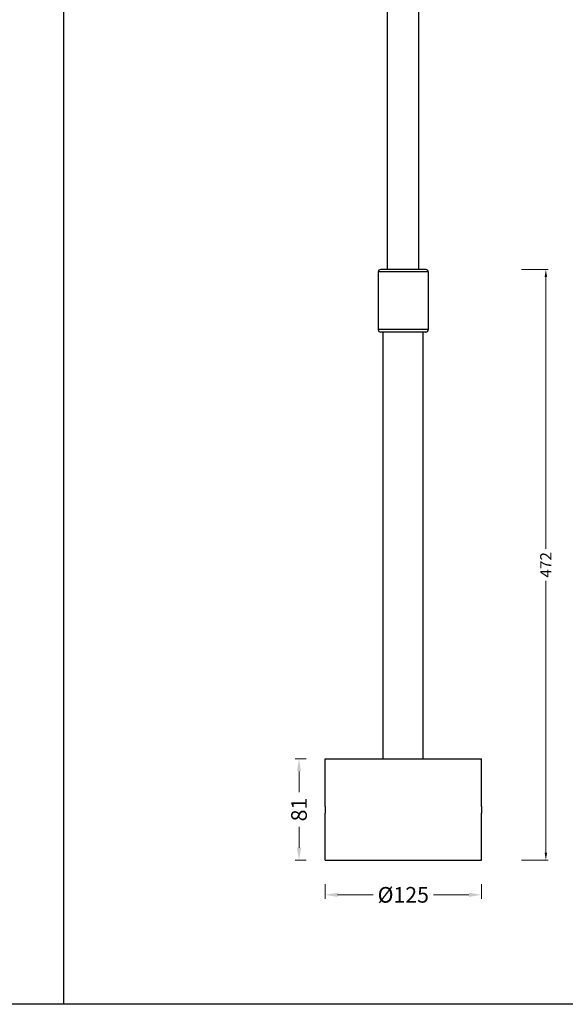
# Model space of a CAD drawing. Units: millimetres. Extents: x 0 to 3325, y 0 to 1212.
# Drawn here: x 1998 to 2434, y 0 to 787 of the extents above; entities that cross this region are included whole.
import ezdxf

# ---------------------------------------------------------------- set-up
doc = ezdxf.new("R2010")
doc.units = ezdxf.units.MM
doc.header["$LTSCALE"] = 16.335
doc.header["$PDMODE"] = 3
doc.header["$PDSIZE"] = 0.3125
doc.layers.get('0').update_dxf_attribs({"linetype": 'CONTINUOUS'})
doc.layers.get('Defpoints').update_dxf_attribs({"linetype": 'CONTINUOUS'})
doc.layers.add('02___PRT_ALL_AXES', color=7, linetype='CONTINUOUS')
doc.layers.add('1', color=7, linetype='CONTINUOUS')
doc.styles.add('宋体', font='txt')
doc.dimstyles.new('3.0', dxfattribs={"dimscale": 3, "dimtxt": 3, "dimasz": 2, "dimexe": 0.625, "dimexo": 0.625, "dimgap": 1.25, "dimtad": 0, "dimtoh": 1, "dimdec": 1, "dimzin": 9, "dimdsep": 46, "dimtxsty": '宋体', "dimcen": 0, "dimclrd": 4, "dimclre": 4, "dimclrt": 4, "dimadec": 0, "dimazin": 2, "dimtfac": 1, "dimtdec": 1, "dimtofl": 0, "dimtmove": 0, "dimatfit": 3, "dimfxl": 0.625, "dimtolj": 1, "dimtzin": 0, "dimlwd": 15, "dimlwe": 15, "dimarcsym": 0})
doc.dimstyles.new('5.0', dxfattribs={"dimscale": 5, "dimtxt": 2.5, "dimasz": 2, "dimexe": 0.625, "dimexo": 0.625, "dimgap": 1.25, "dimtad": 0, "dimtoh": 1, "dimdec": 0, "dimzin": 9, "dimdsep": 46, "dimtxsty": '宋体', "dimcen": 0, "dimclrd": 130, "dimclre": 130, "dimclrt": 4, "dimadec": 0, "dimazin": 2, "dimtp": 0.5, "dimtm": 1e-09, "dimtfac": 1, "dimtdec": 0, "dimtofl": 0, "dimtmove": 0, "dimatfit": 3, "dimfxl": 0.625, "dimtolj": 1, "dimtzin": 0, "dimlwd": 15, "dimlwe": 15, "dimarcsym": 0})

# ---------------------------------------------------------------- blocks, each defined once
blk = doc.blocks.new('*D463')
at = {"layer": '1', "color": 130, "lineweight": 15, "transparency": 16777216}
for p, q in [((2241.74, 96.06), (2241.74, 84.36)), ((2366.74, 96.06), (2366.74, 84.36)), ((2251.74, 87.48), (2280.14, 87.48)), ((2356.74, 87.48), (2328.34, 87.48))]:
    blk.add_line(p, q, dxfattribs=at)
at = {"layer": '1', "color": 130, "transparency": 16777216}
for points in [[(2251.74, 89.15), (2251.74, 85.81), (2241.74, 87.48)], [(2356.74, 89.15), (2356.74, 85.81), (2366.74, 87.48)]]:
    blk.add_solid(points, dxfattribs=at)
at = {"layer": 'Defpoints', "color": 0, "transparency": 16777216}
for p in [(2241.74, 99.18), (2366.74, 99.18), (2366.74, 87.48)]:
    blk.add_point(p, dxfattribs=at)
at = {"layer": '1', "color": 4, "lineweight": 30, "transparency": 16777216, "insert": (2304.24, 87.48), "char_height": 12.5, "attachment_point": 5, "style": '宋体'}
blk.add_mtext('\\A1;{\\fISOCPEUR|b0|i0|c0|p34;%%C}125', dxfattribs=at)
blk = doc.blocks.new('*D464')
at = {"layer": '1', "color": 130, "lineweight": 15, "transparency": 16777216}
for p, q in [((2226.63, 196.15), (2217.75, 196.15)), ((2220.88, 186.15), (2220.88, 169.55)), ((2220.88, 125.15), (2220.88, 141.75)), ((2226.63, 115.15), (2217.75, 115.15))]:
    blk.add_line(p, q, dxfattribs=at)
at = {"layer": '1', "color": 130, "transparency": 16777216}
for points in [[(2219.21, 186.15), (2222.54, 186.15), (2220.88, 196.15)], [(2219.21, 125.15), (2222.54, 125.15), (2220.88, 115.15)]]:
    blk.add_solid(points, dxfattribs=at)
at = {"layer": 'Defpoints', "color": 0, "transparency": 16777216}
for p in [(2220.88, 196.15), (2229.75, 196.15), (2229.75, 115.15)]:
    blk.add_point(p, dxfattribs=at)
at = {"layer": '1', "color": 4, "lineweight": 30, "transparency": 16777216, "insert": (2220.88, 155.65), "char_height": 12.5, "attachment_point": 5, "rotation": 90, "style": '宋体'}
blk.add_mtext('\\A1;81', dxfattribs=at)
blk = doc.blocks.new('*D469')
at = {"layer": '1', "color": 4, "lineweight": 15, "transparency": 16777216}
for p, q in [((2398.77, 587.15), (2420.1, 587.15)), ((2418.23, 581.15), (2418.23, 363.93)), ((2418.23, 121.15), (2418.23, 338.37)), ((2398.77, 115.15), (2420.1, 115.15))]:
    blk.add_line(p, q, dxfattribs=at)
at = {"layer": '1', "color": 4, "transparency": 16777216}
for points in [[(2417.23, 581.15), (2419.23, 581.15), (2418.23, 587.15)], [(2417.23, 121.15), (2419.23, 121.15), (2418.23, 115.15)]]:
    blk.add_solid(points, dxfattribs=at)
at = {"layer": 'Defpoints', "color": 0, "transparency": 16777216}
for p in [(2396.9, 587.15), (2418.23, 587.15), (2396.9, 115.15)]:
    blk.add_point(p, dxfattribs=at)
at = {"layer": '1', "color": 4, "transparency": 16777216, "insert": (2418.23, 351.15), "char_height": 9, "attachment_point": 5, "rotation": 90, "style": '宋体'}
blk.add_mtext('\\A1;472', dxfattribs=at)

msp = doc.modelspace()

# ---------------------------------------------------------------- linework, layer by layer
at = {"color": 7, "linetype": 'Continuous'}
for p, q in [((2284.24, 585.15), (2284.24, 539.15)), ((2324.24, 585.15), (2284.24, 585.15)), ((2322.24, 587.15), (2286.24, 587.15)), ((2324.24, 585.15), (2324.24, 559.75)), ((2324.24, 554.55), (2324.24, 539.15)), ((2324.24, 539.15), (2284.24, 539.15)), ((2322.24, 537.15), (2286.24, 537.15)), ((2241.74, 158.12), (2241.74, 152.65)), ((2366.74, 158.1), (2366.74, 152.65))]:
    msp.add_line(p, q, dxfattribs=at)
for centre, radius, start, end in [((2286.24, 585.15), 2, 90, 180), ((2322.24, 585.15), 2, 0, 90), ((2286.24, 539.15), 2, 180, 270), ((2322.24, 539.15), 2, 270, 0), ((2356.73, 156.58), 10.06, 5.72572, 5.96395), ((2290.8, 156.78), 49.14, 183.32463, 183.71067)]:
    msp.add_arc(centre, radius, start, end, dxfattribs=at)
at = {"layer": '02___PRT_ALL_AXES', "color": 7, "linetype": 'Continuous'}
for p, q in [((2291.74, 587.15), (2291.74, 932.15)), ((2316.74, 587.15), (2316.74, 932.15)), ((2324.23, 559.7), (2324.24, 559.75)), ((2324.24, 554.55), (2324.23, 554.6)), ((2288.24, 196.15), (2288.24, 537.15)), ((2320.24, 196.15), (2320.24, 537.15)), ((2241.74, 196.15), (2366.74, 196.15)), ((2241.74, 158.12), (2241.74, 196.15)), ((2366.74, 158.12), (2366.74, 196.15)), ((2241.74, 115.15), (2241.74, 152.65)), ((2366.74, 115.15), (2366.74, 152.66)), ((2241.74, 115.15), (2366.74, 115.15))]:
    msp.add_line(p, q, dxfattribs=at)
for centre, radius, start, end in [((2344.14, 557.15), 20.07, 172.67713, 179.98583), ((2344.33, 557.17), 20.26, 180.0487, 187.28892)]:
    msp.add_arc(centre, radius, start, end, dxfattribs=at)
at = {"layer": '1', "color": 6, "lineweight": 30}
for p, q in [((2032.69, 1212.2), (2032.69, 0)), ((3324.8, 0), (0, 0))]:
    msp.add_line(p, q, dxfattribs=at)

# ---------------------------------------------------------------- dimensions: what is measured, and where the dimension line sits
at = {"layer": '1', "color": 6}
dim = msp.add_linear_dim(base=(2418.23, 587.15), p1=(2396.9, 115.15), p2=(2396.9, 587.15), angle=90, dimstyle='3.0', dxfattribs=at)
dim.commit()
dim.dimension.update_dxf_attribs({"geometry": '*D469', "text_midpoint": (2418.23, 351.15), "dimtype": 160})
at = {"layer": '1', "color": 6, "lineweight": 30}
dim = msp.add_linear_dim(base=(2220.88, 196.15), p1=(2229.75, 115.15), p2=(2229.75, 196.15), angle=90, dimstyle='5.0', dxfattribs=at)
dim.commit()
dim.dimension.update_dxf_attribs({"geometry": '*D464', "text_midpoint": (2220.88, 155.65), "dimtype": 160})
dim = msp.add_linear_dim(base=(2366.74, 87.48), p1=(2241.74, 99.18), p2=(2366.74, 99.18), text='{\\fISOCPEUR|b0|i0|c0|p34;%%C}<>', dimstyle='5.0', dxfattribs=at)
dim.commit()
dim.dimension.update_dxf_attribs({"geometry": '*D463', "text_midpoint": (2304.24, 87.48), "dimtype": 160})

doc.saveas('drawing.dxf')
